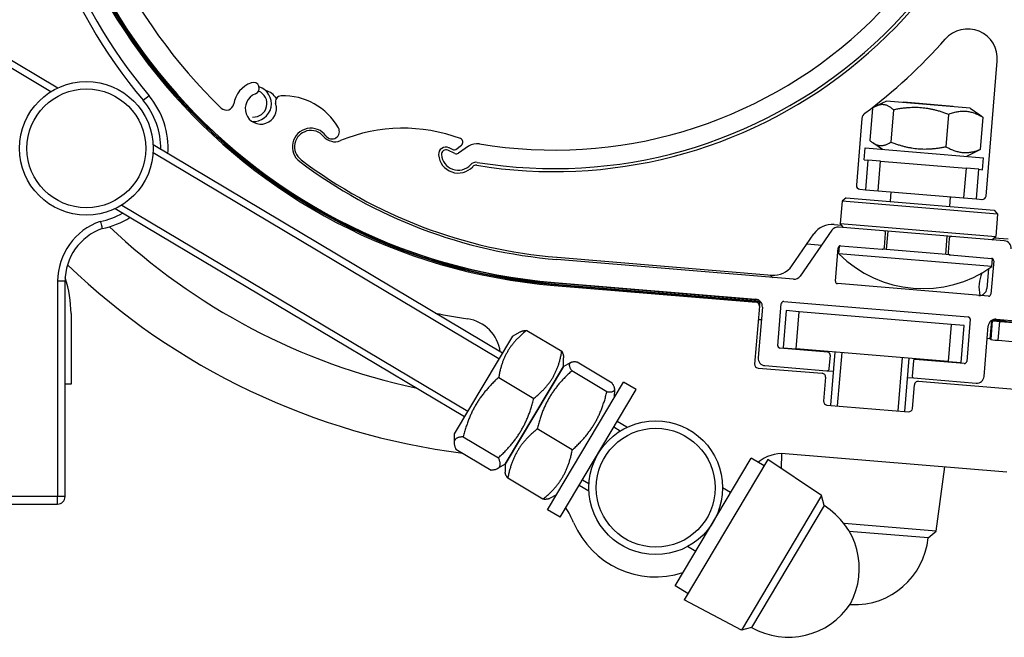
# Model space of a CAD drawing. Units: millimetres. Extents: x -22 to 902108, y -12890 to 3265.
# Drawn here: x 27164 to 27296, y -9198 to -9115 of the extents above; entities that cross this region are included whole.
import ezdxf

# ---------------------------------------------------------------- set-up
doc = ezdxf.new("R2010")
doc.units = ezdxf.units.MM
doc.header["$LTSCALE"] = 5
doc.layers.add('system', color=120, linetype='Continuous', lineweight=25)

msp = doc.modelspace()

# ---------------------------------------------------------------- linework, layer by layer
at = {"layer": 'system'}
for p, q in [((27168.7, -9123.99), (27158.89, -9118.14)), ((27167.78, -9124.49), (27157.66, -9118.45)), ((27293.6, -9138.53), (27295.11, -9120.37)), ((27180.99, -9125.04), (27180.22, -9125.69)), ((27280.21, -9125.77), (27278.78, -9126.45)), ((27291.47, -9126.71), (27280.21, -9125.77)), ((27282.54, -9125.87), (27282.51, -9125.96)), ((27282.54, -9125.87), (27289.16, -9126.42)), ((27282.61, -9125.87), (27282.6, -9125.97)), ((27278.34, -9126.69), (27277.98, -9131.04)), ((27281.16, -9126.93), (27280.8, -9131.27)), ((27288.57, -9127.54), (27288.21, -9131.89)), ((27289.09, -9126.51), (27289.1, -9126.41)), ((27289.16, -9126.42), (27289.18, -9126.52)), ((27291.47, -9126.71), (27292.77, -9127.61)), ((27276.91, -9128.1), (27276.16, -9137.08)), ((27293.16, -9127.93), (27292.8, -9132.27)), ((27279.67, -9132.25), (27278.38, -9131.35)), ((27228.07, -9160.43), (27181.54, -9132.69)), ((27228.53, -9159.66), (27181.55, -9131.65)), ((27222.14, -9132.8), (27221.17, -9132.36)), ((27221.33, -9132.01), (27221.94, -9132.29)), ((27222.25, -9132.26), (27223.02, -9131.67)), ((27223.98, -9131.83), (27222.63, -9132.75)), ((27277.2, -9133.65), (27277.33, -9132.06)), ((27277.33, -9132.06), (27293.28, -9133.38)), ((27290.93, -9133.19), (27292.36, -9132.51)), ((27277.2, -9133.65), (27277.7, -9133.69)), ((27277.7, -9133.69), (27277.37, -9137.68)), ((27279.42, -9133.84), (27277.7, -9133.69)), ((27279.09, -9137.82), (27279.42, -9133.84)), ((27279.42, -9133.84), (27290.92, -9134.79)), ((27293.14, -9134.98), (27293.28, -9133.38)), ((27290.92, -9134.79), (27290.59, -9138.78)), ((27292.65, -9134.93), (27290.92, -9134.79)), ((27292.31, -9138.92), (27292.65, -9134.93)), ((27292.65, -9134.93), (27293.14, -9134.98)), ((27276.62, -9137.62), (27277.37, -9137.68)), ((27277.37, -9137.68), (27279.09, -9137.82)), ((27279.09, -9137.82), (27290.59, -9138.78)), ((27280.75, -9139.26), (27280.85, -9137.97)), ((27274.23, -9139.22), (27273.98, -9142.21)), ((27274.77, -9138.77), (27274.23, -9139.22)), ((27295.16, -9140.96), (27274.23, -9139.22)), ((27274.77, -9138.77), (27294.7, -9140.42)), ((27288.72, -9139.93), (27288.83, -9138.63)), ((27290.59, -9138.78), (27292.31, -9138.92)), ((27292.31, -9138.92), (27293.06, -9138.98)), ((27223.41, -9168.25), (27176.43, -9140.24)), ((27177.34, -9139.74), (27223.87, -9167.48)), ((27294.7, -9140.42), (27295.16, -9140.96)), ((27295.16, -9140.96), (27294.91, -9143.95)), ((27272.87, -9143.13), (27268.59, -9149.29)), ((27273.17, -9142.35), (27274.16, -9142.43)), ((27279.82, -9143.2), (27273.77, -9142.7)), ((27273.98, -9142.21), (27294.91, -9143.95)), ((27274.44, -9142.75), (27273.98, -9142.21)), ((27288.99, -9143.96), (27279.82, -9143.2)), ((27280.21, -9145.74), (27280.42, -9143.25)), ((27267.49, -9147.9), (27270.45, -9143.63)), ((27279.93, -9145.42), (27280.09, -9143.52)), ((27288.18, -9146.4), (27288.39, -9143.91)), ((27288.66, -9144.24), (27288.5, -9146.13)), ((27296.06, -9144.55), (27288.99, -9143.96)), ((27294.37, -9144.41), (27294.91, -9143.95)), ((27294.69, -9144.14), (27296.58, -9144.29)), ((27269.53, -9144.96), (27271.49, -9145.12)), ((27273.33, -9149.99), (27273.71, -9145.5)), ((27273.8, -9145.31), (27273.9, -9145.32)), ((27273.81, -9146.32), (27273.9, -9145.25)), ((27274.03, -9145.23), (27279.61, -9145.69)), ((27288.78, -9146.45), (27279.61, -9145.69)), ((27267.69, -9149.72), (27235.85, -9147.07)), ((27235.88, -9146.77), (27264.78, -9149.18)), ((27294.39, -9148.03), (27273.81, -9146.32)), ((27288.78, -9146.45), (27294.36, -9146.92)), ((27294.63, -9147.24), (27294.26, -9151.73)), ((27294.39, -9148.03), (27294.48, -9146.96)), ((27293.94, -9148.34), (27293.72, -9150.98)), ((27169.69, -9149.98), (27168.69, -9149.98)), ((27168.69, -9149.98), (27168.69, -9178.98)), ((27169.69, -9178.98), (27169.69, -9149.98)), ((27235.49, -9150.56), (27262.66, -9152.81)), ((27235.52, -9150.16), (27262.6, -9152.41)), ((27235.58, -9150.37), (27235.57, -9150.42)), ((27235.57, -9150.42), (27262.09, -9152.62)), ((27235.59, -9150.21), (27235.58, -9150.37)), ((27235.58, -9150.37), (27263.19, -9152.66)), ((27235.59, -9150.21), (27262.9, -9152.48)), ((27293.94, -9152), (27273.61, -9150.31)), ((27262.09, -9152.62), (27262.08, -9152.77)), ((27263.06, -9153.07), (27263.09, -9152.7)), ((27263.09, -9152.7), (27263.17, -9152.67)), ((27263.17, -9152.67), (27263.12, -9153.27)), ((27266.38, -9152.72), (27291.2, -9154.78)), ((27263.12, -9153.35), (27262.47, -9161.13)), ((27263.51, -9153.49), (27262.95, -9160.26)), ((27265.59, -9158.68), (27266.06, -9153)), ((27266.73, -9153.95), (27266.32, -9158.94)), ((27268.46, -9154.1), (27266.73, -9153.95)), ((27170.49, -9154.35), (27170.49, -9163.85)), ((27268.04, -9159.08), (27268.46, -9154.1)), ((27288.92, -9155.8), (27268.46, -9154.1)), ((27291.47, -9155.11), (27291, -9160.79)), ((27294.17, -9157.76), (27294.38, -9155.26)), ((27294.45, -9155.3), (27294.24, -9157.84)), ((27294.36, -9155.25), (27304.94, -9156.13)), ((27294.38, -9155.26), (27294.45, -9155.3)), ((27294.67, -9155.12), (27295.7, -9155.21)), ((27294.98, -9155.1), (27313.14, -9156.61)), ((27295.23, -9157.94), (27295.44, -9155.4)), ((27295.44, -9155.4), (27304.94, -9156.18)), ((27231.81, -9156.6), (27236.53, -9159.42)), ((27288.92, -9155.8), (27288.51, -9160.78)), ((27290.65, -9155.94), (27288.92, -9155.8)), ((27290.24, -9160.92), (27290.65, -9155.94)), ((27293.34, -9162.79), (27293.9, -9156.01)), ((27229.89, -9157.38), (27222.05, -9170.53)), ((27229.89, -9157.38), (27230.91, -9156.81)), ((27294.17, -9157.76), (27294.24, -9157.84)), ((27295.23, -9157.94), (27303.15, -9158.6)), ((27272.31, -9159.54), (27265.86, -9159)), ((27266.32, -9158.94), (27268.04, -9159.08)), ((27288.51, -9160.78), (27268.04, -9159.08)), ((27236.76, -9161.48), (27236.77, -9160.3)), ((27272.51, -9161.76), (27272.66, -9159.95)), ((27272.7, -9166.69), (27273.29, -9159.52)), ((27274.19, -9159.59), (27273.59, -9166.77)), ((27281.77, -9167.45), (27282.37, -9160.27)), ((27282.66, -9167.52), (27283.26, -9160.34)), ((27283.83, -9160.71), (27283.66, -9162.77)), ((27290.68, -9161.06), (27284.06, -9160.51)), ((27236.76, -9161.48), (27228.92, -9174.62)), ((27228.92, -9174.62), (27236.76, -9161.48)), ((27236.76, -9161.48), (27237.7, -9160.95)), ((27243.3, -9163.69), (27238.58, -9160.87)), ((27262.93, -9161.67), (27271.55, -9162.38)), ((27263.86, -9161.34), (27272.18, -9162.03)), ((27272.18, -9162.03), (27273.08, -9162.11)), ((27288.51, -9160.78), (27290.24, -9160.92)), ((27228.03, -9162.93), (27232.76, -9165.75)), ((27242.59, -9164.87), (27237.87, -9162.05)), ((27272.01, -9162.92), (27271.74, -9166.11)), ((27283.04, -9162.94), (27283.86, -9163)), ((27283.86, -9163), (27292.26, -9163.7)), ((27170.49, -9163.85), (27169.69, -9163.85)), ((27234.59, -9180.74), (27244.83, -9163.56)), ((27236.31, -9181.76), (27246.55, -9164.58)), ((27243.63, -9165.58), (27243.64, -9164.5)), ((27246.55, -9164.58), (27244.83, -9163.56)), ((27283.7, -9167.1), (27283.97, -9163.92)), ((27284.51, -9163.46), (27300.3, -9164.77)), ((27272.2, -9166.65), (27283.16, -9167.56)), ((27237.93, -9172.69), (27233.21, -9169.87)), ((27244.38, -9170.15), (27243.53, -9169.65)), ((27245.29, -9169.65), (27243.99, -9168.88)), ((27222.05, -9170.53), (27222.03, -9171.7)), ((27223.27, -9170.92), (27228, -9173.74)), ((27222.28, -9172.58), (27227, -9175.4)), ((27251.77, -9190.98), (27262.01, -9173.8)), ((27263.73, -9174.82), (27262.01, -9173.8)), ((27266.08, -9175.2), (27266.14, -9173.19)), ((27296.38, -9175.68), (27266.57, -9173.21)), ((27228.92, -9174.62), (27227.89, -9175.2)), ((27228.92, -9174.62), (27228.91, -9175.7)), ((27264.24, -9173.97), (27252.97, -9192.86)), ((27271.48, -9178.81), (27264.24, -9173.97)), ((27286.89, -9183.63), (27288.06, -9174.99)), ((27233.97, -9179.33), (27229.25, -9176.51)), ((27240.17, -9178.24), (27238.87, -9177.47)), ((27239.33, -9176.7), (27240.18, -9177.2)), ((27259.24, -9178.44), (27258.16, -9177.8)), ((27168.69, -9178.98), (27135.69, -9178.98)), ((27169.69, -9178.98), (27168.69, -9178.98)), ((27168.69, -9179.98), (27168.69, -9178.98)), ((27235.79, -9178.72), (27234.85, -9179.25)), ((27271.48, -9178.81), (27260.68, -9196.93)), ((27271.83, -9180.18), (27271.48, -9178.81)), ((27135.69, -9179.98), (27168.69, -9179.98)), ((27271.83, -9180.18), (27262.05, -9196.58)), ((27236.31, -9181.76), (27234.59, -9180.74)), ((27286.89, -9183.63), (27274.5, -9182.6)), ((27285.81, -9184.54), (27275.21, -9183.66)), ((27285.81, -9184.54), (27286.89, -9183.63)), ((27254.54, -9186.34), (27253.45, -9185.69)), ((27253.49, -9192), (27251.77, -9190.98)), ((27260.68, -9196.93), (27252.97, -9192.86)), ((27262.05, -9196.58), (27260.68, -9196.93))]:
    msp.add_line(p, q, dxfattribs=at)
for centre, radius in [((27172.56, -9132.11), 9), ((27172.56, -9132.11), 8), ((27249.16, -9177.78), 9), ((27249.16, -9177.78), 8)]:
    msp.add_circle(centre, radius, dxfattribs=at)
for centre, radius, start, end in [((27241.94, -9073.86), 76.62, 174.4771, 265.25), ((27235.49, -9071.24), 61.1, 260.5237, 4.4778), ((27241.86, -9073.92), 76.9, 175.3217, 265.25), ((27241.94, -9073.86), 76.83, 174.7841, 265.25), ((27241.94, -9073.86), 76.77, 174.691, 265.25), ((27241.86, -9073.92), 76.5, 175.3217, 265.25), ((27235.49, -9071.24), 63.6, 260.6337, 1.4177), ((27235.49, -9071.24), 64, 260.6337, 356.1114), ((27234.69, -9079.98), 71.1, 180, 220), ((27234.69, -9079.98), 70.1, 180, 220), ((27241.86, -9073.92), 73.5, 185.8347, 225.8863), ((27291.12, -9120.04), 4, 355.25, 138.7425), ((27235.49, -9071.24), 70, 306.6785, 318.7425), ((27196.03, -9126.75), 3.7, 110.1973, 170.478), ((27195.02, -9124.03), 0.8, 290.1973, 110.1973), ((27196.03, -9126.75), 2.1, 110.1973, 18.1706), ((27195.05, -9126.09), 2.4, 265.0206, 71.8342), ((27195.05, -9126.09), 1.81, 266.1894, 67.9568), ((27196.03, -9126.75), 2.5, 32.9541, 74.6745), ((27172.56, -9132.11), 10, 359.1961, 40), ((27172.56, -9132.11), 11, 356.2318, 40), ((27191.39, -9125.97), 1, 225.8863, 350.478), ((27198.78, -9125.84), 0.8, 92.1965, 198.1706), ((27199.08, -9133.54), 8.5, 29.5577, 92.1965), ((27277.9, -9128.18), 1, 126.6785, 175.25), ((27202.77, -9131.9), 2.5, 36.037, 233.0347), ((27202.77, -9131.9), 2.2, 39.6755, 233.0347), ((27205.6, -9129.84), 1, 216.037, 29.5577), ((27215.16, -9151.4), 22, 69.4159, 112.4267), ((27206, -9129.22), 2, 219.6755, 292.4267), ((27222.72, -9131.27), 0.5, 306.9971, 69.4159), ((27225.11, -9133.48), 2, 80.5237, 124.393), ((27220.93, -9132.91), 0.979, 65.6883, 184.3885), ((27220.93, -9132.91), 0.6, 65.5547, 183.7104), ((27222.07, -9132.02), 0.3, 245.6883, 306.9971), ((27222.34, -9132.34), 0.5, 245.5547, 304.393), ((27241.37, -9080.6), 66.7, 233.0347, 265.25), ((27241.37, -9080.6), 66.4, 233.0347, 265.25), ((27222.59, -9132.78), 2.65, 184.3885, 317.3058), ((27222.57, -9132.8), 2.25, 183.7104, 317.809), ((27224.98, -9134.98), 1, 80.6337, 137.809), ((27224.98, -9134.98), 0.6, 80.6337, 137.3058), ((27276.66, -9137.12), 0.5, 175.25, 265.25), ((27293.1, -9138.49), 0.5, 265.25, 355.25), ((27177.2, -9149.98), 8.51, 108.9993, 180), ((27172.56, -9132.11), 10, 280.7486, 299.1961), ((27172.56, -9132.11), 11, 281.1449, 302.1604), ((27177.2, -9149.98), 7.51, 109.5193, 180), ((27234.99, -9079.87), 86.4, 226.621, 257.8979), ((27272.92, -9145.34), 3, 85.25, 145.25), ((27273.69, -9143.7), 1, 85.25, 145.25), ((27279.79, -9143.5), 0.3, 355.25, 85.25), ((27288.96, -9144.26), 0.3, 85.25, 175.25), ((27295.98, -9145.55), 1, 355.25, 85.25), ((27274, -9145.53), 0.3, 85.25, 175.25), ((27279.64, -9145.39), 0.3, 265.25, 355.25), ((27288.8, -9146.16), 0.3, 175.25, 265.25), ((27285.12, -9134.99), 16, 225.0609, 305.4391), ((27294.33, -9147.22), 0.3, 355.25, 85.25), ((27234.99, -9079.87), 94, 226.2722, 262.7932), ((27265.02, -9146.19), 3, 265.25, 325.25), ((27155.49, -9154.35), 15, 0, 18.6497), ((27265.42, -9148.63), 1, 212.1199, 239.4081), ((27267.77, -9148.72), 1, 265.25, 325.25), ((27273.63, -9150.01), 0.3, 175.25, 265.25), ((27297.4, -9150.77), 4.75, 156.6462, 193.6554), ((27292.72, -9150.9), 1, 265.25, 355.25), ((27262.51, -9153.4), 1, 355.25, 85.25), ((27266.36, -9153.02), 0.3, 85.25, 175.25), ((27293.96, -9151.7), 0.3, 265.25, 355.25), ((27262.62, -9153.31), 0.5, 355.25, 85.25), ((27234.99, -9079.87), 76, 258.2454, 261.5783), ((27223.1, -9160.2), 5.2, 7.8026, 81.5783), ((27291.17, -9155.08), 0.3, 355.25, 85.25), ((27294.9, -9156.09), 1, 85.25, 175.25), ((27297.4, -9150.77), 4.75, 246.9726, 257.8315), ((27265.89, -9158.7), 0.3, 175.25, 265.25), ((27263.94, -9160.35), 1, 175.25, 265.25), ((27272.27, -9159.92), 0.383, 355.25, 85.25), ((27284.05, -9160.73), 0.217, 85.25, 175.25), ((27262.97, -9161.17), 0.5, 175.25, 265.25), ((27272.21, -9161.73), 0.3, 265.25, 355.25), ((27290.7, -9160.76), 0.3, 265.25, 355.25), ((27271.51, -9162.88), 0.5, 355.25, 85.25), ((27283.88, -9162.79), 0.217, 175.25, 265.25), ((27292.35, -9162.71), 1, 265.25, 355.25), ((27284.46, -9163.96), 0.5, 85.25, 175.25), ((27272.24, -9166.15), 0.5, 175.25, 265.25), ((27283.2, -9167.06), 0.5, 265.25, 355.25), ((27266.15, -9178.19), 5, 85.25, 129.9532), ((27168.69, -9178.98), 1, 270, 0), ((27224.31, -9188.35), 15, 23.0449, 31.6894), ((27266.6, -9188.66), 9.95, 331.5547, 58.3536), ((27249.16, -9177.78), 12, 203.0449, 287.7865), ((27275.9, -9183.57), 9.95, 267.6086, 354.4075), ((27267.02, -9187.95), 9.95, 240.0386, 326.8375), ((27276.72, -9183.64), 9.95, 261.7942, 262.8914)]:
    msp.add_arc(centre, radius, start, end, dxfattribs=at)
for centre, major_axis, ratio, start_param, end_param in [((27262.09, -9152.62), (0.997, -0.083), 0.008727, 4.712389, 6.265732), ((27264.17, -9152.75), (-0.997, 0.083), 0.008727, 6.077854, 6.265732), ((27263.96, -9155.25), (0.997, -0.083), 0.017455, 2.206118, 3.026953), ((27293.38, -9155.18), (0.997, -0.083), 0.008727, 0.017453, 0.212403), ((27295.45, -9155.39), (-0.997, 0.083), 0.008727, 0.017453, 1.570796), ((27293.17, -9157.68), (-0.997, 0.083), 0.017455, 3.159046, 4.078984), ((27295.23, -9157.92), (0.997, -0.083), 0.017455, 3.159046, 4.712389)]:
    msp.add_ellipse(centre, major_axis=major_axis, ratio=ratio, start_param=start_param, end_param=end_param, dxfattribs=at)
for points, weights in [([(27281.16, -9126.93), (27279.84, -9125.73), (27278.34, -9126.69)], [1, 1.15470053838, 1]), ([(27288.57, -9127.54), (27284.96, -9126.16), (27281.16, -9126.93)], [1, 1.15470053838, 1]), ([(27293.16, -9127.93), (27290.96, -9126.65), (27288.57, -9127.54)], [1, 1.15470053838, 1]), ([(27292.77, -9127.61), (27292.96, -9127.74), (27293.16, -9127.93)], [1.03606545502, 1.02084016841, 1]), ([(27277.98, -9131.04), (27279.3, -9132.23), (27280.8, -9131.27)], [1, 1.15470053838, 1]), ([(27280.8, -9131.27), (27284.42, -9132.66), (27288.21, -9131.89)], [1, 1.15470053838, 1]), ([(27288.21, -9131.89), (27290.42, -9133.16), (27292.8, -9132.27)], [1, 1.15470053838, 1]), ([(27292.8, -9132.27), (27292.57, -9132.41), (27292.36, -9132.51)], [1, 1.02084016841, 1.03606545502]), ([(27231.81, -9156.6), (27228.7, -9159.04), (27228.03, -9162.93)], [1, 1.15470053838, 1]), ([(27230.91, -9156.81), (27231.21, -9156.64), (27231.81, -9156.6)], [1.06663081182, 1.04855525377, 1]), ([(27232.76, -9165.75), (27235.86, -9163.31), (27236.53, -9159.42)], [1, 1.15470053838, 1]), ([(27236.53, -9159.42), (27236.78, -9159.96), (27236.77, -9160.3)], [1, 1.04855525377, 1.06663081182]), ([(27238.58, -9160.87), (27237.01, -9160.74), (27237.87, -9162.05)], [1, 1.15470053838, 1]), ([(27228.03, -9162.93), (27224.44, -9166.2), (27223.27, -9170.92)], [1, 1.15470053838, 1]), ([(27237.87, -9162.05), (27234.32, -9165.24), (27233.21, -9169.87)], [1, 1.15470053838, 1]), ([(27242.59, -9164.87), (27244.16, -9165), (27243.3, -9163.69)], [1, 1.15470053838, 1]), ([(27228, -9173.74), (27231.59, -9170.47), (27232.76, -9165.75)], [1, 1.15470053838, 1]), ([(27237.93, -9172.69), (27241.48, -9169.51), (27242.59, -9164.87)], [1, 1.15470053838, 1]), ([(27233.21, -9169.87), (27230.01, -9172.47), (27229.25, -9176.51)], [1, 1.15470053838, 1]), ([(27223.27, -9170.92), (27221.56, -9171.03), (27222.28, -9172.58)], [1, 1.15470053838, 1]), ([(27227, -9175.4), (27228.72, -9175.29), (27228, -9173.74)], [1, 1.15470053838, 1]), ([(27233.97, -9179.33), (27237.17, -9176.74), (27237.93, -9172.69)], [1, 1.15470053838, 1]), ([(27229.25, -9176.51), (27228.9, -9175.98), (27228.91, -9175.7)], [1, 1.05698935101, 1.0719906629]), ([(27234.85, -9179.25), (27234.61, -9179.38), (27233.97, -9179.33)], [1.0719906629, 1.05698935101, 1])]:
    msp.add_rational_spline(points, weights, degree=2, dxfattribs=at)
for points, knots in [([(27174.43, -9141.94), (27174.43, -9141.94), (27174.43, -9141.94), (27174.46, -9142.07), (27174.5, -9142.2), (27174.56, -9142.44), (27174.59, -9142.54), (27174.64, -9142.72), (27174.66, -9142.79), (27174.68, -9142.88), (27174.69, -9142.91), (27174.69, -9142.91)], [-0.1577767, -0.1577767, -0.1577767, -0.1577767, -0.1572559, -0.1572559, -0.1171186, -0.1171186, -0.0779888, -0.0779888, -0.0389668, -0.0389668, 0, 0, 0, 0]), ([(27235.59, -9150.21), (27235.59, -9150.21), (27235.59, -9150.21), (27235.6, -9150.21), (27235.6, -9150.2), (27235.62, -9150.19), (27235.64, -9150.17), (27235.64, -9150.17), (27235.65, -9150.17)], [0.00295204, 0.00295204, 0.00295204, 0.00295204, 0.00766254, 0.00766254, 0.01547623, 0.03110359, 0.03110359, 0.03542941, 0.03542941, 0.03542941, 0.03542941])]:
    msp.add_open_spline(points, degree=3, knots=knots, dxfattribs=at)

doc.saveas('drawing.dxf')
